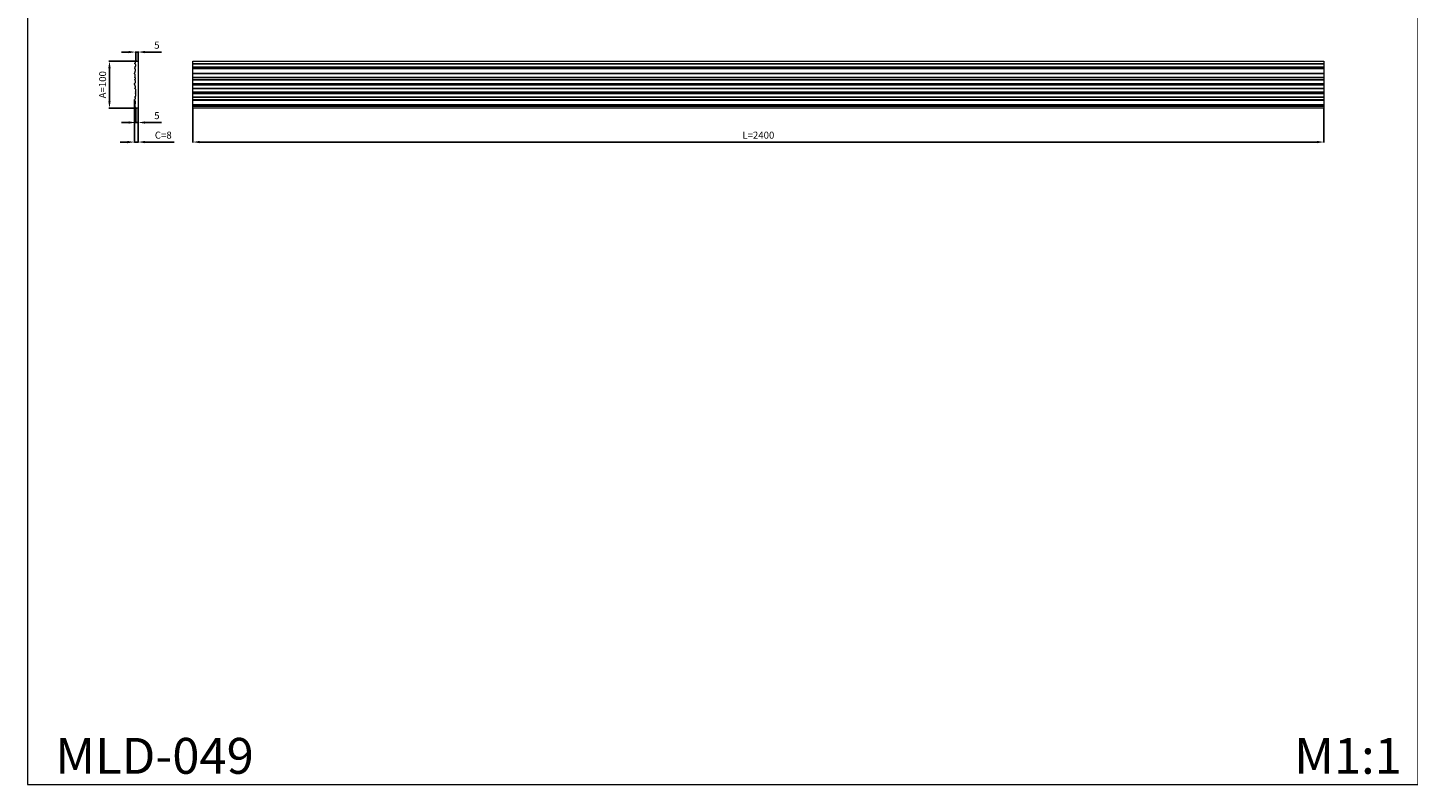
# Model space of a CAD drawing. Units: millimetres. Extents: x 765 to 6665, y 4548 to 7498.
# Drawn here: x 765 to 3694, y 4548 to 6155 of the extents above; entities that cross this region are included whole.
import ezdxf

# ---------------------------------------------------------------- set-up
doc = ezdxf.new("R2010")
doc.units = ezdxf.units.MM
doc.header["$MEASUREMENT"] = 0
doc.layers.get('0').update_dxf_attribs({"lineweight": 13})
doc.styles.get("Standard").update_dxf_attribs({"font": 'arial.ttf'})
doc.dimstyles.new('ISO-25', dxfattribs={"dimtxt": 2.5, "dimasz": 2.5, "dimexe": 1.25, "dimexo": 0.625, "dimtad": 1, "dimtxsty": 'Standard', "dimcen": 2.5, "dimadec": 0, "dimazin": 0, "dimtfac": 1, "dimtmove": 0, "dimatfit": 3, "dimfxl": 1, "dimarcsym": 0})

# ---------------------------------------------------------------- blocks, each defined once
blk = doc.blocks.new('*D10')
at = {"color": 0, "lineweight": -2, "transparency": 16777216}
for p, q in [((1114.9, 5982.9), (1114.9, 5910.6)), ((3514.9, 5982.9), (3514.9, 5910.6)), ((3499.9, 5911.8), (1129.9, 5911.8))]:
    blk.add_line(p, q, dxfattribs=at)
at = {"color": 0, "lineweight": 50, "transparency": 16777216}
for points in [[(1129.9, 5914.3), (1129.9, 5909.3), (1114.9, 5911.8)], [(3499.9, 5914.3), (3499.9, 5909.3), (3514.9, 5911.8)]]:
    blk.add_solid(points, dxfattribs=at)
at = {"layer": 'Defpoints', "color": 0, "lineweight": 50, "transparency": 16777216}
for p in [(1114.9, 5983.5), (3514.9, 5983.5), (1114.9, 5911.8)]:
    blk.add_point(p, dxfattribs=at)
at = {"color": 0, "transparency": 16777216, "insert": (2314.9, 5924.5), "char_height": 15, "attachment_point": 5}
blk.add_mtext('L=2400', dxfattribs=at)
blk = doc.blocks.new('*D16')
at = {"color": 0, "lineweight": -2, "transparency": 16777216}
for p, q in [((996.3, 6083.5), (937, 6083.5)), ((938.3, 6068.5), (938.3, 5998.5)), ((996.3, 5983.5), (937, 5983.5))]:
    blk.add_line(p, q, dxfattribs=at)
at = {"color": 0, "lineweight": 50, "transparency": 16777216}
for points in [[(935.8, 6068.5), (940.8, 6068.5), (938.3, 6083.5)], [(935.8, 5998.5), (940.8, 5998.5), (938.3, 5983.5)]]:
    blk.add_solid(points, dxfattribs=at)
at = {"layer": 'Defpoints', "color": 0, "lineweight": 50, "transparency": 16777216}
for p in [(996.9, 6083.5), (938.3, 5983.5), (996.9, 5983.5)]:
    blk.add_point(p, dxfattribs=at)
at = {"color": 0, "transparency": 16777216, "insert": (925.6, 6033.5), "char_height": 15, "attachment_point": 5, "rotation": 90}
blk.add_mtext('А=100', dxfattribs=at)
blk = doc.blocks.new('*D13')
at = {"color": 0, "lineweight": -2, "transparency": 16777216}
for p, q in [((993.9, 5982.9), (993.9, 5952.1)), ((998.9, 5982.9), (998.9, 5952.1)), ((978.9, 5953.3), (963.9, 5953.3)), ((993.9, 5953.3), (998.9, 5953.3)), ((1013.9, 5953.3), (1048.8, 5953.3))]:
    blk.add_line(p, q, dxfattribs=at)
at = {"color": 0, "lineweight": 50, "transparency": 16777216}
for points in [[(978.9, 5955.8), (978.9, 5950.8), (993.9, 5953.3)], [(1013.9, 5955.8), (1013.9, 5950.8), (998.9, 5953.3)]]:
    blk.add_solid(points, dxfattribs=at)
at = {"layer": 'Defpoints', "color": 0, "lineweight": 50, "transparency": 16777216}
for p in [(993.9, 5983.5), (998.9, 5983.5), (993.9, 5953.3)]:
    blk.add_point(p, dxfattribs=at)
at = {"color": 0, "transparency": 16777216, "insert": (1038.9, 5966), "char_height": 15, "attachment_point": 5}
blk.add_mtext('5', dxfattribs=at)
blk = doc.blocks.new('*D14')
at = {"color": 0, "lineweight": -2, "transparency": 16777216}
for p, q in [((978.9, 6102.9), (963.9, 6102.9)), ((993.9, 6084.1), (993.9, 6104.1)), ((993.9, 6102.9), (998.9, 6102.9)), ((998.9, 6084.1), (998.9, 6104.1)), ((1013.9, 6102.9), (1048.8, 6102.9))]:
    blk.add_line(p, q, dxfattribs=at)
at = {"color": 0, "lineweight": 50, "transparency": 16777216}
for points in [[(978.9, 6105.4), (978.9, 6100.4), (993.9, 6102.9)], [(1013.9, 6105.4), (1013.9, 6100.4), (998.9, 6102.9)]]:
    blk.add_solid(points, dxfattribs=at)
at = {"layer": 'Defpoints', "color": 0, "lineweight": 50, "transparency": 16777216}
for p in [(993.9, 6102.9), (993.9, 6083.5), (998.9, 6083.5)]:
    blk.add_point(p, dxfattribs=at)
at = {"color": 0, "transparency": 16777216, "insert": (1038.9, 6115.5), "char_height": 15, "attachment_point": 5}
blk.add_mtext('5', dxfattribs=at)
blk = doc.blocks.new('*D15')
at = {"color": 0, "lineweight": -2, "transparency": 16777216}
for p, q in [((991.3, 6000.8), (991.3, 5910.6)), ((998.9, 5982.9), (998.9, 5910.6)), ((976.3, 5911.8), (961.3, 5911.8)), ((991.3, 5911.8), (998.9, 5911.8)), ((1013.9, 5911.8), (1075.9, 5911.8))]:
    blk.add_line(p, q, dxfattribs=at)
at = {"color": 0, "lineweight": 50, "transparency": 16777216}
for points in [[(976.3, 5914.3), (976.3, 5909.3), (991.3, 5911.8)], [(1013.9, 5914.3), (1013.9, 5909.3), (998.9, 5911.8)]]:
    blk.add_solid(points, dxfattribs=at)
at = {"layer": 'Defpoints', "color": 0, "lineweight": 50, "transparency": 16777216}
for p in [(991.3, 6001.5), (998.9, 5983.5), (998.9, 5911.8)]:
    blk.add_point(p, dxfattribs=at)
at = {"color": 0, "transparency": 16777216, "insert": (1052.4, 5924.6), "char_height": 15, "attachment_point": 5}
blk.add_mtext('C=8', dxfattribs=at)
blk = doc.blocks.new('MLD-049_100_8')
blk.add_lwpolyline([(-2, 100), (3, 100), (3, 0), (-2, 0)])
for points, weights, degree, knots in [([(-3.6, 94.6), (-3.8, 94.7), (-3.8, 95), (-3.9, 95.2), (-3.7, 95.4)], [1, 0.890366466668, 1, 0.890366466668, 1], 2, [0, 0, 0, 0.4726468, 0.4726468, 0.9452936, 0.9452936, 0.9452936]), ([(-3.4, 87.8), (-1.8, 88.6), (-1.8, 91.3), (-1.8, 93.8), (-3.6, 94.6)], [1, 0.845172702277, 1, 0.84517273919, 0.999999926173], 2, [1928.779862, 1928.779862, 1928.779862, 1933.03557, 1933.03557, 1937.291276, 1937.291276, 1937.291276]), ([(-4.5, 73.6), (-4.8, 73.7), (-4.8, 74), (-4.8, 74.3), (-4.7, 74.4)], [1, 0.886820073982, 1, 0.886820073982, 1], 2, [0, 0, 0, 0.4803785, 0.4803785, 0.960757, 0.960757, 0.960757]), ([(-3.4, 65.3), (-3.7, 65.4), (-3.7, 65.7), (-3.8, 66), (-3.6, 66.2)], [1, 0.876746014717, 1, 0.876746014717, 1], 2, [0, 0, 0, 0.501742, 0.501742, 1.003484, 1.003484, 1.003484]), ([(-3.5, 60.2), (-3.7, 60.4), (-3.7, 60.7), (-3.7, 61), (-3.4, 61.1)], [1, 0.873519050435, 1, 0.873519050435, 1], 2, [0, 0, 0, 0.508411, 0.508411, 1.016822, 1.016822, 1.016822]), ([(-3.4, 86.9), (-3.6, 87.1), (-3.6, 87.4), (-3.6, 87.6), (-3.4, 87.8)], [1, 0.865545526246, 1, 0.865545526246, 1], 2, [0, 0, 0, 0.524558, 0.524558, 1.049115, 1.049115, 1.049115]), ([(-3.4, 84.4), (-3.7, 84.5), (-3.6, 84.8), (-3.6, 85), (-3.4, 85.2)], [1, 0.885410077214, 1, 0.885410077214, 1], 2, [0, 0, 0, 0.4834208, 0.4834208, 0.9668416, 0.9668416, 0.9668416]), ([(-3.4, 85.2), (-3.1, 85.4), (-3, 85.7), (-3, 86), (-3, 86.4), (-3.1, 86.7), (-3.4, 86.9)], [0.881531807753, 0.821488738241, 0.861333198758, 1.0010651893, 0.862482400894, 0.822150882656, 0.88007063459], 3, [2040.695648, 2040.695648, 2040.695648, 2040.695648, 2041.818534, 2041.818534, 2041.818534, 2042.932184, 2042.932184, 2042.932184, 2042.932184]), ([(-3.4, 61.1), (-2.8, 61.3), (-2.5, 62.2), (-2.5, 63.2), (-2.5, 64.2), (-2.8, 65.1), (-3.4, 65.3)], [0.917922710579, 0.811276987327, 0.838978714946, 1.00102789344, 0.836638137691, 0.810504788032, 0.922627844459], 3, [2017.229082, 2017.229082, 2017.229082, 2017.229082, 2018.531357, 2018.531357, 2018.531357, 2019.852441, 2019.852441, 2019.852441, 2019.852441]), ([(-4.3, 49.5), (-4.6, 49.7), (-4.6, 50), (-4.6, 50.3), (-4.3, 50.4)], [1, 0.862009535477, 1, 0.862009535477, 1], 2, [0, 0, 0, 0.531575, 0.531575, 1.063151, 1.063151, 1.063151]), ([(-4.1, 52), (-4.2, 52.2), (-4.2, 52.4), (-4.2, 52.7), (-4, 52.8)], [1, 0.890037317679, 1, 0.890037317679, 1], 2, [0, 0, 0, 0.4733693, 0.4733693, 0.9467386, 0.9467386, 0.9467386]), ([(-3.3, 42.1), (-3.6, 42.2), (-3.6, 42.5), (-3.6, 42.8), (-3.3, 42.9)], [1, 0.857325523501, 1, 0.857325523501, 1], 2, [0, 0, 0, 0.540745, 0.540745, 1.08149, 1.08149, 1.08149]), ([(-1.9, 33.9), (-2.2, 34.1), (-2.2, 34.3), (-2.2, 34.6), (-2, 34.7)], [1, 0.892200081661, 1, 0.892200081661, 1], 2, [0, 0, 0, 0.468603, 0.468603, 0.9372061, 0.9372061, 0.9372061]), ([(-2, 31.3), (-2.2, 31.4), (-2.2, 31.7), (-2.2, 31.9), (-1.9, 32.1)], [1, 0.892200074921, 1, 0.892200074921, 1], 2, [0, 0, 0, 0.4686031, 0.4686031, 0.9372061, 0.9372061, 0.9372061]), ([(-1.9, 32.1), (-1.7, 32.2), (-1.5, 32.6), (-1.5, 33), (-1.5, 33.4), (-1.7, 33.8), (-1.9, 33.9)], [0.891293065462, 0.81665242075, 0.852912496036, 1.00007329132, 0.852912461866, 0.816652403912, 0.891293117455], 3, [1981.003431, 1981.003431, 1981.003431, 1981.003431, 1982.187187, 1982.187187, 1982.187187, 1983.370943, 1983.370943, 1983.370943, 1983.370943]), ([(-4.4, 17.5), (-4.7, 17.7), (-4.6, 18), (-4.6, 18.3), (-4.3, 18.4)], [1, 0.853042215109, 1, 0.853042215109, 1], 2, [0, 0, 0, 0.549009, 0.549009, 1.098018, 1.098018, 1.098018]), ([(-3.7, 4.4), (-3.9, 4.5), (-3.8, 4.8), (-3.8, 5), (-3.5, 5.1)], [1, 0.892144894717, 1, 0.892144894717, 1], 2, [0, 0, 0, 0.4687252, 0.4687252, 0.9374504, 0.9374504, 0.9374504]), ([(-3.4, 23.5), (-3.7, 23.7), (-3.7, 24), (-3.6, 24.3), (-3.4, 24.4)], [1, 0.852651465142, 1, 0.852651465142, 1], 2, [0, 0, 0, 0.549757, 0.549757, 1.099514, 1.099514, 1.099514]), ([(-3.4, 7.4), (-3.7, 7.6), (-3.7, 7.8), (-3.7, 8.1), (-3.5, 8.2)], [1, 0.885630665151, 1, 0.885630665151, 1], 2, [0, 0, 0, 0.482946, 0.482946, 0.965892, 0.965892, 0.965892]), ([(-3.5, 5.1), (-3.2, 5.3), (-3, 5.7), (-3, 6.3), (-3, 6.8), (-3.2, 7.2), (-3.4, 7.4)], [0.822224351128, 0.727474131315, 0.752554650698, 0.897465909275, 0.764752774858, 0.732545595422, 0.800844370969], 3, [1951.947346, 1951.947346, 1951.947346, 1951.947346, 1953.246277, 1953.246277, 1953.246277, 1954.435869, 1954.435869, 1954.435869, 1954.435869])]:
    blk.add_rational_spline(points, weights, degree=degree, knots=knots)
for points, weights in [([(-3.7, 95.4), (-2.6, 96.7), (-2, 98.3), (-2, 100)], [0.890460622968, 0.851498872392, 0.853833884266, 0.897465658591]), ([(-2, 0), (-2, 1.6), (-2.6, 3.1), (-3.7, 4.4)], [0.897465658591, 0.857538178617, 0.854925285711, 0.889626979872])]:
    blk.add_rational_spline(points, weights, degree=3)
for points, knots in [([(-4.7, 74.4), (-4.4, 74.7), (-3.9, 75.3), (-3.4, 76.3), (-2.9, 77.8), (-2.7, 79.3), (-2.6, 80.9), (-2.7, 82.4), (-2.9, 83.6), (-3.1, 84), (-3.4, 84.3), (-3.4, 84.4)], [2029.346394, 2029.346394, 2029.346394, 2029.346394, 2030.363978, 2031.611391, 2032.858804, 2034.106217, 2035.35363, 2036.601043, 2037.848456, 2039.095869, 2039.728806, 2039.728806, 2039.728806, 2039.728806]), ([(-3.6, 66.2), (-3.5, 66.2), (-3.3, 66.4), (-3, 66.9), (-2.8, 67.5), (-2.8, 68.7), (-2.8, 69.7), (-2.9, 70.8), (-3.2, 72), (-3.8, 73), (-4.3, 73.5), (-4.5, 73.6)], [2020.855925, 2020.855925, 2020.855925, 2020.855925, 2021.333504, 2022.241252, 2023.148999, 2024.056747, 2024.964494, 2025.872242, 2026.779989, 2027.687737, 2028.385637, 2028.385637, 2028.385637, 2028.385637]), ([(-4, 52.8), (-3.9, 52.9), (-3.7, 53), (-3.4, 53.3), (-3, 54), (-2.7, 54.8), (-2.6, 55.7), (-2.5, 56.6), (-2.5, 57.5), (-2.7, 58.5), (-2.9, 59.3), (-3.1, 59.8), (-3.4, 60.1), (-3.5, 60.2)], [2005.370664, 2005.370664, 2005.370664, 2005.370664, 2005.995798, 2007.059756, 2008.123714, 2009.187672, 2010.25163, 2011.315589, 2012.379547, 2013.443505, 2014.507463, 2015.571421, 2016.212259, 2016.212259, 2016.212259, 2016.212259]), ([(-4.3, 50.4), (-4.3, 50.4), (-4.1, 50.5), (-4, 50.8), (-3.9, 51.1), (-3.9, 51.5), (-3.9, 51.8), (-4, 51.9), (-4.1, 52)], [2002.480451, 2002.480451, 2002.480451, 2002.480451, 2002.619164, 2003.018301, 2003.417439, 2003.816576, 2004.215713, 2004.423926, 2004.423926, 2004.423926, 2004.423926]), ([(-3.3, 42.9), (-3.1, 43.1), (-2.8, 43.5), (-2.6, 44.1), (-2.5, 45.2), (-2.6, 46.5), (-2.9, 47.8), (-3.3, 48.7), (-4, 49.4), (-4.3, 49.5)], [1993.843504, 1993.843504, 1993.843504, 1993.843504, 1994.658062, 1995.844821, 1997.031579, 1998.218338, 1999.405097, 2000.591856, 2001.4173, 2001.4173, 2001.4173, 2001.4173]), ([(-3.4, 24.4), (-3.1, 24.6), (-2.6, 24.9), (-2, 25.6), (-1.7, 26.5), (-1.5, 27.8), (-1.5, 29.3), (-1.6, 30), (-1.6, 30.4), (-1.8, 30.8), (-1.9, 31.1), (-2, 31.2), (-2, 31.3)], [1971.628871, 1971.628871, 1971.628871, 1971.628871, 1972.417046, 1973.52433, 1974.631613, 1975.738897, 1976.846181, 1977.953464, 1979.060748, 1979.906291, 1979.956239, 1980.066224, 1980.066224, 1980.066224, 1980.066224]), ([(-2, 34.7), (-2, 34.8), (-1.9, 34.9), (-1.8, 35.2), (-1.6, 35.6), (-1.6, 36), (-1.5, 36.7), (-1.5, 38.4), (-1.6, 39.5), (-2, 40.5), (-2.4, 41.3), (-3, 41.9), (-3.3, 42.1)], [1984.308149, 1984.308149, 1984.308149, 1984.308149, 1984.418135, 1984.468083, 1985.313626, 1986.420909, 1987.528193, 1988.635477, 1989.742761, 1990.850044, 1991.957328, 1992.762014, 1992.762014, 1992.762014, 1992.762014]), ([(-3.5, 8.2), (-3.4, 8.3), (-3.2, 8.5), (-2.9, 9), (-2.7, 9.9), (-2.5, 11.2), (-2.5, 12.7), (-2.7, 14.2), (-3, 15.4), (-3.4, 16.4), (-3.9, 17.1), (-4.2, 17.3), (-4.4, 17.5), (-4.4, 17.5)], [1955.401761, 1955.401761, 1955.401761, 1955.401761, 1955.79113, 1956.587344, 1957.383558, 1958.179773, 1958.975987, 1959.772201, 1960.568415, 1961.364629, 1962.160844, 1962.957058, 1963.149932, 1963.149932, 1963.149932, 1963.149932]), ([(-4.3, 18.4), (-4.2, 18.4), (-3.9, 18.6), (-3.4, 18.9), (-3, 19.5), (-2.7, 20.3), (-2.5, 21.1), (-2.5, 21.9), (-2.7, 22.5), (-2.9, 23), (-3.1, 23.4), (-3.4, 23.5)], [1964.24795, 1964.24795, 1964.24795, 1964.24795, 1964.706377, 1965.55841, 1966.410443, 1967.262477, 1968.11451, 1968.966543, 1969.818576, 1970.122624, 1970.529357, 1970.529357, 1970.529357, 1970.529357])]:
    blk.add_open_spline(points, degree=3, knots=knots)

msp = doc.modelspace()

# ---------------------------------------------------------------- linework, layer by layer
for p, q in [((1114.9, 5983.5), (1114.9, 6083.5)), ((1114.9, 6083.5), (3514.9, 6083.5)), ((1114.9, 6078.9), (3514.9, 6078.9)), ((1114.9, 6078.1), (3514.9, 6078.1)), ((1114.9, 6071.3), (3514.9, 6071.3)), ((1114.9, 6070.4), (3514.9, 6070.4)), ((1114.9, 6068.7), (3514.9, 6068.7)), ((1114.9, 6067.9), (3514.9, 6067.9)), ((3514.9, 6083.5), (3514.9, 5983.5)), ((1114.9, 6057.9), (3514.9, 6057.9)), ((1114.9, 6057.1), (3514.9, 6057.1)), ((1114.9, 6049.7), (3514.9, 6049.7)), ((1114.9, 6048.8), (3514.9, 6048.8)), ((1114.9, 6044.6), (3514.9, 6044.6)), ((1114.9, 6043.7), (3514.9, 6043.7)), ((1114.9, 6036.3), (3514.9, 6036.3)), ((1114.9, 6035.5), (3514.9, 6035.5)), ((1114.9, 6033.9), (3514.9, 6033.9)), ((1114.9, 6033), (3514.9, 6033)), ((1114.9, 6026.4), (3514.9, 6026.4)), ((1114.9, 6025.5), (3514.9, 6025.5)), ((1114.9, 6018.2), (3514.9, 6018.2)), ((1114.9, 6017.4), (3514.9, 6017.4)), ((1114.9, 6015.6), (3514.9, 6015.6)), ((1114.9, 6014.8), (3514.9, 6014.8)), ((1114.9, 6007.9), (3514.9, 6007.9)), ((1114.9, 6007), (3514.9, 6007)), ((1114.9, 6001.9), (3514.9, 6001.9)), ((1114.9, 6001), (3514.9, 6001)), ((1114.9, 5991.7), (3514.9, 5991.7)), ((1114.9, 5990.9), (3514.9, 5990.9)), ((1114.9, 5988.6), (3514.9, 5988.6)), ((1114.9, 5987.8), (3514.9, 5987.8)), ((3514.9, 5983.5), (1114.9, 5983.5))]:
    msp.add_line(p, q)
msp.add_lwpolyline([(3714.6, 7498.1), (764.6, 7498.1), (764.6, 4548.1), (3714.6, 4548.1)], close=True)

# ---------------------------------------------------------------- block references
msp.add_blockref('MLD-049_100_8', (995.9, 5983.5))

# ---------------------------------------------------------------- texts
at = {"attachment_point": 1, "line_spacing_factor": 0.963855}
for s, insert, char_height, width in [('MLD-049', (823.5, 4646.8), 76.1, 484.98), ('{\\fArial|b0|i0|c204|p34;M1:1}', (3451.8, 4646.8), 76.098, 284.679)]:
    msp.add_mtext(s, dxfattribs=dict(at, insert=insert, char_height=char_height, width=width))

# ---------------------------------------------------------------- dimensions: what is measured, and where the dimension line sits
for base, p1, p2, picture, middle in [((993.9, 6102.9), (998.9, 6083.5), (993.9, 6083.5), '*D14', (1038.9, 6102.9)), ((993.9, 5953.3), (998.9, 5983.5), (993.9, 5983.5), '*D13', (1038.9, 5953.3))]:
    dim = msp.add_linear_dim(base=base, p1=p1, p2=p2, angle=180, dimstyle='ISO-25', override={"dimtxt": 15, "dimasz": 15, "dimgap": 5, "dimdec": 0})
    dim.commit()
    dim.dimension.update_dxf_attribs({"geometry": picture, "text_midpoint": middle, "dimtype": 160})
dim = msp.add_linear_dim(base=(938.3, 5983.5), p1=(996.9, 6083.5), p2=(996.9, 5983.5), angle=90, text='А=<>', dimstyle='ISO-25', override={"dimtxt": 15, "dimasz": 15, "dimgap": 5, "dimdec": 0})
dim.commit()
dim.dimension.update_dxf_attribs({"geometry": '*D16', "text_midpoint": (925.6, 6033.5)})
dim = msp.add_linear_dim(base=(998.9, 5911.8), p1=(991.3, 6001.5), p2=(998.9, 5983.5), text='C=<>', dimstyle='ISO-25', override={"dimtxt": 15, "dimasz": 15, "dimgap": 5, "dimdec": 0})
dim.commit()
dim.dimension.update_dxf_attribs({"geometry": '*D15', "text_midpoint": (1052.4, 5911.8), "dimtype": 160})
dim = msp.add_linear_dim(base=(1114.9, 5911.8), p1=(3514.9, 5983.5), p2=(1114.9, 5983.5), text='L=<>', dimstyle='ISO-25', override={"dimtxt": 15, "dimasz": 15, "dimgap": 5, "dimdec": 0, "dimtofl": 1})
dim.commit()
dim.dimension.update_dxf_attribs({"geometry": '*D10', "text_midpoint": (2314.9, 5924.5)})

doc.saveas('drawing.dxf')
